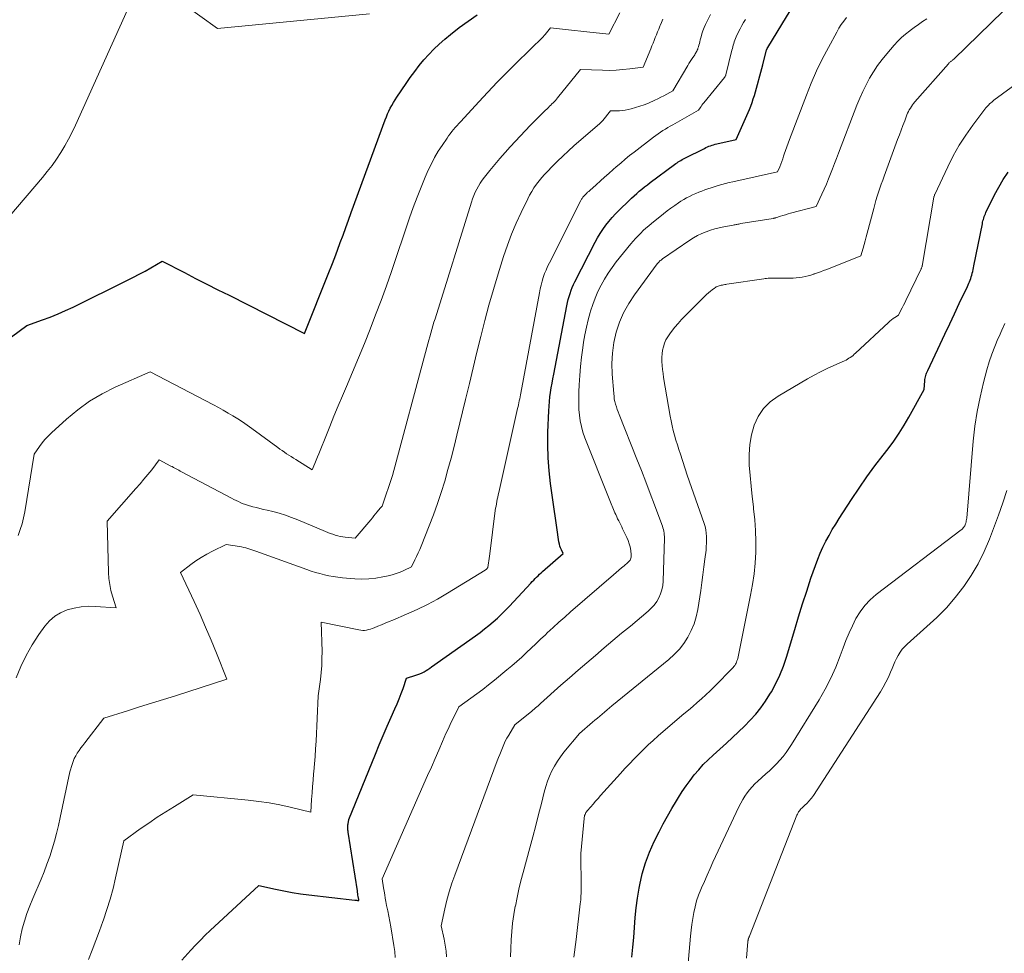
# Model space of a CAD drawing. Units: feet. Extents: x 1204172 to 1206195, y 7076370 to 7083870.
# Drawn here: x 1205144 to 1205239, y 7079258 to 7079348 of the extents above; entities that cross this region are included whole.
import ezdxf

# ---------------------------------------------------------------- set-up
doc = ezdxf.new("R2010")
doc.units = ezdxf.units.FT
doc.header["$MEASUREMENT"] = 0
doc.layers.add('Level 44', color=7, linetype='Continuous', lineweight=0)
doc.layers.add('Level 45', color=7, linetype='Continuous', lineweight=0)

msp = doc.modelspace()

# ---------------------------------------------------------------- linework, layer by layer
at = {"layer": 'Level 44', "color": 32, "linetype": 'Continuous', "lineweight": 30, "flags": 128}
for points, elevation in [([(1205160, 7079257.74), (1205160.88, 7079258.71), (1205161.33, 7079259.19), (1205161.78, 7079259.66), (1205162.24, 7079260.12), (1205162.72, 7079260.57), (1205167.39, 7079264.92), (1205168.98, 7079264.55), (1205169.78, 7079264.38), (1205170.58, 7079264.23), (1205171.38, 7079264.1), (1205172.19, 7079264), (1205176.61, 7079263.51), (1205176.67, 7079263.5), (1205176.73, 7079263.49), (1205176.8, 7079263.49), (1205176.86, 7079263.48), (1205176.99, 7079263.47), (1205176.98, 7079263.56), (1205176.93, 7079263.84), (1205176.91, 7079263.98), (1205176.89, 7079264.12), (1205176.87, 7079264.25), (1205176.85, 7079264.39), (1205175.97, 7079270.02), (1205175.96, 7079270.12), (1205175.95, 7079270.22), (1205175.94, 7079270.32), (1205175.94, 7079270.42), (1205175.94, 7079270.52), (1205175.94, 7079270.62), (1205175.95, 7079270.72), (1205175.96, 7079270.82), (1205176.03, 7079271.25), (1205178.58, 7079277.53), (1205178.94, 7079278.42), (1205179.32, 7079279.31), (1205179.7, 7079280.19), (1205180.09, 7079281.08), (1205180.45, 7079281.88), (1205180.66, 7079282.36), (1205180.86, 7079282.84), (1205181.05, 7079283.33), (1205181.23, 7079283.82), (1205181.58, 7079284.8), (1205182.46, 7079285.09), (1205182.66, 7079285.16), (1205182.86, 7079285.24), (1205183.06, 7079285.33), (1205183.25, 7079285.43), (1205183.44, 7079285.54), (1205183.62, 7079285.65), (1205183.8, 7079285.77), (1205183.98, 7079285.9), (1205188.19, 7079288.89), (1205188.63, 7079289.21), (1205189.06, 7079289.54), (1205189.47, 7079289.88), (1205189.89, 7079290.22), (1205190.29, 7079290.58), (1205190.68, 7079290.95), (1205191.06, 7079291.33), (1205191.44, 7079291.72), (1205193.49, 7079293.94), (1205193.63, 7079294.08), (1205193.77, 7079294.23), (1205193.91, 7079294.37), (1205194.05, 7079294.51), (1205194.19, 7079294.65), (1205194.33, 7079294.79), (1205194.48, 7079294.92), (1205194.63, 7079295.05), (1205196.6, 7079296.77), (1205196.43, 7079297.13), (1205196.35, 7079297.31), (1205196.29, 7079297.5), (1205196.24, 7079297.69), (1205196.2, 7079297.89), (1205196, 7079299.27), (1205195.87, 7079300.16), (1205195.75, 7079301.05), (1205195.62, 7079301.94), (1205195.49, 7079302.83), (1205195.39, 7079303.5), (1205195.25, 7079304.73), (1205195.15, 7079305.96), (1205195.13, 7079307.2), (1205195.14, 7079308.43), (1205195.23, 7079310.49), (1205195.25, 7079310.93), (1205195.29, 7079311.37), (1205195.33, 7079311.81), (1205195.39, 7079312.25), (1205195.46, 7079312.69), (1205195.53, 7079313.12), (1205195.61, 7079313.56), (1205195.69, 7079314), (1205196.95, 7079320.57), (1205197.01, 7079320.87), (1205197.08, 7079321.17), (1205197.17, 7079321.46), (1205197.26, 7079321.76), (1205197.36, 7079322.05), (1205197.47, 7079322.33), (1205197.6, 7079322.61), (1205197.73, 7079322.88), (1205199.68, 7079326.66), (1205199.91, 7079327.08), (1205200.16, 7079327.5), (1205200.42, 7079327.9), (1205200.7, 7079328.29), (1205200.99, 7079328.67), (1205201.3, 7079329.04), (1205201.62, 7079329.39), (1205201.96, 7079329.73), (1205202.92, 7079330.66), (1205203.16, 7079330.89), (1205203.41, 7079331.12), (1205203.66, 7079331.34), (1205203.91, 7079331.56), (1205204.16, 7079331.77), (1205204.42, 7079331.99), (1205204.69, 7079332.19), (1205204.95, 7079332.39), (1205207.29, 7079334.14), (1205207.41, 7079334.22), (1205207.53, 7079334.3), (1205207.65, 7079334.38), (1205207.77, 7079334.46), (1205207.9, 7079334.53), (1205208.02, 7079334.6), (1205208.15, 7079334.67), (1205208.28, 7079334.73), (1205210.15, 7079335.68), (1205210.3, 7079335.75), (1205210.44, 7079335.82), (1205210.59, 7079335.88), (1205210.74, 7079335.93), (1205210.89, 7079335.98), (1205211.04, 7079336.03), (1205211.19, 7079336.07), (1205211.34, 7079336.11), (1205213.21, 7079336.52), (1205214.47, 7079339.41), (1205214.61, 7079339.74), (1205214.74, 7079340.08), (1205214.85, 7079340.42), (1205214.96, 7079340.76), (1205215.77, 7079343.69), (1205216.12, 7079345.13), (1205216.14, 7079345.18), (1205216.18, 7079345.26), (1205216.23, 7079345.36), (1205219.73, 7079351.12)], 2320), ([(1205143.65, 7079317.6), (1205145.12, 7079318.68), (1205146.63, 7079319.21), (1205147.38, 7079319.48), (1205148.12, 7079319.78), (1205148.85, 7079320.1), (1205149.57, 7079320.44), (1205154.79, 7079323.02), (1205155.36, 7079323.3), (1205155.92, 7079323.6), (1205156.47, 7079323.9), (1205157.02, 7079324.21), (1205158.12, 7079324.85), (1205160.26, 7079323.75), (1205161.33, 7079323.2), (1205162.4, 7079322.65), (1205163.47, 7079322.11), (1205164.55, 7079321.57), (1205171.79, 7079317.91), (1205174.12, 7079323.76), (1205174.4, 7079324.47), (1205174.68, 7079325.19), (1205174.95, 7079325.91), (1205175.21, 7079326.63), (1205175.48, 7079327.36), (1205175.74, 7079328.08), (1205176, 7079328.8), (1205176.27, 7079329.52), (1205179.53, 7079338.41), (1205179.64, 7079338.7), (1205179.75, 7079338.98), (1205179.88, 7079339.26), (1205180.01, 7079339.53), (1205180.16, 7079339.8), (1205180.31, 7079340.07), (1205180.47, 7079340.33), (1205180.64, 7079340.59), (1205181.52, 7079341.9), (1205181.93, 7079342.48), (1205182.35, 7079343.05), (1205182.78, 7079343.62), (1205183.23, 7079344.17), (1205183.7, 7079344.7), (1205184.19, 7079345.21), (1205184.71, 7079345.7), (1205185.24, 7079346.16), (1205185.79, 7079346.61), (1205186.62, 7079347.27), (1205187.47, 7079347.9), (1205188.35, 7079348.51)], 2310), ([(1205203.2, 7079258.03), (1205203.29, 7079258.97), (1205203.37, 7079259.92), (1205203.44, 7079260.87), (1205203.52, 7079261.82), (1205203.62, 7079262.76), (1205203.75, 7079263.7), (1205203.9, 7079264.64), (1205203.95, 7079264.96), (1205204.19, 7079266.03), (1205204.49, 7079267.09), (1205204.89, 7079268.12), (1205205.34, 7079269.13), (1205205.82, 7079270.07), (1205206.21, 7079270.82), (1205206.62, 7079271.57), (1205207.04, 7079272.3), (1205207.47, 7079273.04), (1205207.67, 7079273.36), (1205208.03, 7079273.92), (1205208.39, 7079274.46), (1205208.78, 7079274.99), (1205209.18, 7079275.52), (1205209.61, 7079276.02), (1205210.05, 7079276.51), (1205210.51, 7079276.97), (1205210.99, 7079277.43), (1205212.28, 7079278.58), (1205212.86, 7079279.12), (1205213.43, 7079279.66), (1205214, 7079280.21), (1205214.55, 7079280.77), (1205215.08, 7079281.35), (1205215.58, 7079281.96), (1205216.03, 7079282.6), (1205216.45, 7079283.26), (1205216.59, 7079283.49), (1205217.02, 7079284.29), (1205217.41, 7079285.11), (1205217.74, 7079285.96), (1205218.04, 7079286.83), (1205218.82, 7079289.48), (1205219.19, 7079290.71), (1205219.57, 7079291.95), (1205219.97, 7079293.18), (1205220.38, 7079294.4), (1205220.81, 7079295.64), (1205221.03, 7079296.24), (1205221.26, 7079296.82), (1205221.53, 7079297.4), (1205221.81, 7079297.96), (1205222.12, 7079298.52), (1205222.43, 7079299.07), (1205222.76, 7079299.61), (1205223.1, 7079300.15), (1205224.28, 7079301.98), (1205225.01, 7079303.06), (1205225.75, 7079304.13), (1205226.51, 7079305.19), (1205227.3, 7079306.22), (1205227.78, 7079306.84), (1205228.32, 7079307.58), (1205228.84, 7079308.32), (1205229.32, 7079309.09), (1205229.78, 7079309.88), (1205231.25, 7079312.54), (1205231.31, 7079313.35), (1205231.32, 7079313.48), (1205231.34, 7079313.61), (1205231.37, 7079313.74), (1205231.4, 7079313.86), (1205231.44, 7079313.99), (1205231.48, 7079314.11), (1205231.53, 7079314.23), (1205231.59, 7079314.35), (1205232.78, 7079316.88), (1205233.24, 7079317.85), (1205233.7, 7079318.83), (1205234.16, 7079319.8), (1205234.62, 7079320.77), (1205235.39, 7079322.42), (1205235.46, 7079322.58), (1205235.53, 7079322.73), (1205235.59, 7079322.88), (1205235.65, 7079323.03), (1205235.71, 7079323.19), (1205235.76, 7079323.34), (1205235.81, 7079323.5), (1205235.86, 7079323.66), (1205235.86, 7079323.69), (1205235.91, 7079323.86), (1205235.95, 7079324.04), (1205235.99, 7079324.21), (1205236.02, 7079324.39), (1205236.83, 7079328.44), (1205236.86, 7079328.58), (1205236.89, 7079328.72), (1205236.93, 7079328.85), (1205236.97, 7079328.99), (1205237.01, 7079329.13), (1205237.06, 7079329.26), (1205237.12, 7079329.39), (1205237.18, 7079329.52), (1205238.01, 7079331.22), (1205238.41, 7079331.97), (1205238.84, 7079332.69), (1205239.31, 7079333.38)], 2330)]:
    msp.add_lwpolyline(points, dxfattribs=dict(at, elevation=elevation))
at = {"layer": 'Level 45', "color": 32, "linetype": 'Continuous', "lineweight": 0, "flags": 128}
for points, elevation in [([(1205156.64, 7079352.08), (1205163.42, 7079347.2), (1205178, 7079348.59)], 2308), ([(1205141.05, 7079326.37), (1205146.62, 7079332.87), (1205147.09, 7079333.45), (1205147.55, 7079334.04), (1205147.98, 7079334.65), (1205148.39, 7079335.27), (1205148.78, 7079335.91), (1205149.14, 7079336.56), (1205149.48, 7079337.23), (1205149.8, 7079337.9), (1205155.82, 7079351.29)], 2308), ([(1205144.1, 7079284.85), (1205144.55, 7079285.94), (1205145.05, 7079287), (1205145.64, 7079288.02), (1205146.29, 7079289), (1205146.86, 7079289.8), (1205147.31, 7079290.31), (1205147.8, 7079290.75), (1205148.37, 7079291.09), (1205148.99, 7079291.36), (1205149.66, 7079291.54), (1205150.33, 7079291.67), (1205151.01, 7079291.71), (1205151.7, 7079291.7), (1205153.71, 7079291.55), (1205153.35, 7079292.67), (1205153.2, 7079293.23), (1205153.08, 7079293.8), (1205153, 7079294.38), (1205152.96, 7079294.97), (1205152.83, 7079299.9), (1205155.6, 7079303.01), (1205155.99, 7079303.46), (1205156.37, 7079303.91), (1205156.75, 7079304.37), (1205157.11, 7079304.83), (1205157.84, 7079305.77), (1205158.95, 7079305.18), (1205159.08, 7079305.12), (1205159.21, 7079305.05), (1205159.34, 7079304.98), (1205159.47, 7079304.91), (1205159.59, 7079304.84), (1205159.72, 7079304.77), (1205159.85, 7079304.7), (1205159.98, 7079304.63), (1205164.76, 7079302.09), (1205164.99, 7079301.98), (1205165.21, 7079301.87), (1205165.44, 7079301.76), (1205165.66, 7079301.65), (1205165.89, 7079301.55), (1205166.13, 7079301.47), (1205166.37, 7079301.39), (1205166.61, 7079301.32), (1205166.81, 7079301.27), (1205167.16, 7079301.19), (1205167.5, 7079301.11), (1205167.85, 7079301.02), (1205168.2, 7079300.94), (1205168.73, 7079300.81), (1205169.34, 7079300.64), (1205169.94, 7079300.46), (1205170.54, 7079300.25), (1205171.12, 7079300.02), (1205173.78, 7079298.89), (1205174.02, 7079298.8), (1205174.25, 7079298.71), (1205174.48, 7079298.63), (1205174.72, 7079298.55), (1205174.96, 7079298.48), (1205175.2, 7079298.42), (1205175.45, 7079298.37), (1205175.69, 7079298.34), (1205176.64, 7079298.24), (1205178.13, 7079300.01), (1205178.29, 7079300.2), (1205178.44, 7079300.39), (1205178.6, 7079300.58), (1205178.76, 7079300.78), (1205179.04, 7079301.14), (1205179.18, 7079301.26), (1205179.24, 7079301.33), (1205180.22, 7079304.26), (1205183.52, 7079316.56), (1205183.61, 7079316.91), (1205183.71, 7079317.25), (1205183.8, 7079317.6), (1205183.9, 7079317.94), (1205184, 7079318.29), (1205184.1, 7079318.63), (1205184.2, 7079318.98), (1205184.31, 7079319.32), (1205187.8, 7079330.52), (1205187.91, 7079330.84), (1205188.03, 7079331.15), (1205188.16, 7079331.46), (1205188.31, 7079331.77), (1205188.47, 7079332.06), (1205188.64, 7079332.35), (1205188.84, 7079332.63), (1205189.04, 7079332.9), (1205189.56, 7079333.55), (1205190.03, 7079334.13), (1205190.52, 7079334.7), (1205191.02, 7079335.27), (1205191.52, 7079335.83), (1205193.45, 7079337.9), (1205193.77, 7079338.23), (1205194.09, 7079338.56), (1205194.41, 7079338.88), (1205194.74, 7079339.2), (1205195.18, 7079339.61), (1205195.3, 7079339.72), (1205195.41, 7079339.83), (1205195.52, 7079339.94), (1205195.64, 7079340.05), (1205195.74, 7079340.16), (1205195.85, 7079340.28), (1205195.95, 7079340.4), (1205196.05, 7079340.52), (1205198.26, 7079343.26), (1205200.37, 7079343.18), (1205201.03, 7079343.17), (1205201.68, 7079343.19), (1205202.34, 7079343.24), (1205202.99, 7079343.31), (1205204.29, 7079343.49), (1205205.01, 7079345.25), (1205205.12, 7079345.52), (1205205.23, 7079345.78), (1205205.34, 7079346.05), (1205205.44, 7079346.32), (1205205.55, 7079346.59), (1205205.66, 7079346.86), (1205205.77, 7079347.13), (1205205.89, 7079347.4), (1205205.92, 7079347.47), (1205206.05, 7079347.77), (1205206.18, 7079348.08)], 2314), ([(1205144.4, 7079259.22), (1205144.52, 7079259.98), (1205144.68, 7079260.74), (1205144.9, 7079261.48), (1205145.13, 7079262.22), (1205145.4, 7079262.94), (1205145.69, 7079263.66), (1205146.49, 7079265.51), (1205146.78, 7079266.23), (1205147.06, 7079266.95), (1205147.32, 7079267.68), (1205147.56, 7079268.42), (1205147.78, 7079269.16), (1205147.99, 7079269.91), (1205148.17, 7079270.67), (1205148.34, 7079271.42), (1205149.27, 7079275.83), (1205149.47, 7079276.53), (1205149.57, 7079276.82), (1205149.68, 7079277.1), (1205149.82, 7079277.36), (1205149.97, 7079277.62), (1205150.14, 7079277.87), (1205150.32, 7079278.12), (1205150.5, 7079278.36), (1205150.68, 7079278.61), (1205152.51, 7079280.98), (1205154.8, 7079281.69), (1205155.95, 7079282.05), (1205157.09, 7079282.41), (1205158.23, 7079282.77), (1205159.38, 7079283.13), (1205164.32, 7079284.72), (1205163.32, 7079287.22), (1205162.81, 7079288.46), (1205162.29, 7079289.7), (1205161.75, 7079290.93), (1205161.19, 7079292.16), (1205159.89, 7079294.97), (1205160.86, 7079295.72), (1205161.36, 7079296.08), (1205161.87, 7079296.41), (1205162.4, 7079296.72), (1205162.94, 7079297), (1205164.25, 7079297.64), (1205165.54, 7079297.44), (1205165.74, 7079297.41), (1205165.94, 7079297.37), (1205166.14, 7079297.32), (1205166.34, 7079297.26), (1205166.53, 7079297.2), (1205166.73, 7079297.13), (1205166.92, 7079297.07), (1205167.11, 7079297), (1205172, 7079295.25), (1205172.41, 7079295.1), (1205172.83, 7079294.97), (1205173.25, 7079294.85), (1205173.68, 7079294.74), (1205174.11, 7079294.65), (1205174.54, 7079294.57), (1205174.97, 7079294.51), (1205175.41, 7079294.46), (1205176.62, 7079294.36), (1205177.29, 7079294.33), (1205177.96, 7079294.35), (1205178.62, 7079294.42), (1205179.28, 7079294.53), (1205179.81, 7079294.65), (1205180.2, 7079294.74), (1205180.58, 7079294.86), (1205180.95, 7079295), (1205181.32, 7079295.16), (1205182.04, 7079295.51), (1205182.37, 7079296.17), (1205182.53, 7079296.5), (1205182.68, 7079296.83), (1205182.83, 7079297.17), (1205182.97, 7079297.5), (1205183.74, 7079299.44), (1205184.15, 7079300.5), (1205184.54, 7079301.57), (1205184.89, 7079302.65), (1205185.23, 7079303.74), (1205185.54, 7079304.84), (1205185.84, 7079305.94), (1205186.13, 7079307.04), (1205186.41, 7079308.14), (1205187.24, 7079311.58), (1205187.61, 7079313.09), (1205187.97, 7079314.61), (1205188.33, 7079316.12), (1205188.7, 7079317.63), (1205189.08, 7079319.14), (1205189.48, 7079320.64), (1205189.91, 7079322.14), (1205190.36, 7079323.63), (1205190.89, 7079325.31), (1205191.25, 7079326.39), (1205191.65, 7079327.45), (1205192.09, 7079328.49), (1205192.56, 7079329.53), (1205193.2, 7079330.84), (1205193.38, 7079331.2), (1205193.59, 7079331.55), (1205193.8, 7079331.9), (1205194.04, 7079332.23), (1205194.29, 7079332.56), (1205194.54, 7079332.87), (1205194.81, 7079333.18), (1205195.09, 7079333.47), (1205195.53, 7079333.93), (1205196.05, 7079334.44), (1205196.57, 7079334.94), (1205197.1, 7079335.43), (1205197.64, 7079335.91), (1205200.12, 7079338.08), (1205200.16, 7079338.11), (1205200.2, 7079338.15), (1205200.24, 7079338.18), (1205200.28, 7079338.22), (1205200.31, 7079338.26), (1205200.35, 7079338.29), (1205200.38, 7079338.33), (1205200.42, 7079338.37), (1205201.15, 7079339.28), (1205201.71, 7079339.27), (1205202, 7079339.28), (1205202.28, 7079339.3), (1205202.55, 7079339.34), (1205202.83, 7079339.4), (1205203.13, 7079339.47), (1205203.55, 7079339.59), (1205203.97, 7079339.72), (1205204.38, 7079339.87), (1205204.78, 7079340.03), (1205205.39, 7079340.3), (1205205.68, 7079340.44), (1205205.97, 7079340.58), (1205206.26, 7079340.73), (1205206.55, 7079340.88), (1205207.12, 7079341.19), (1205208.56, 7079343.65), (1205208.67, 7079343.84), (1205208.79, 7079344.02), (1205208.91, 7079344.21), (1205209.03, 7079344.39), (1205209.17, 7079344.58), (1205209.23, 7079344.67), (1205209.28, 7079344.75), (1205209.33, 7079344.84), (1205209.38, 7079344.92), (1205209.43, 7079345.01), (1205209.47, 7079345.1), (1205209.51, 7079345.19), (1205209.54, 7079345.29), (1205209.58, 7079345.43), (1205209.62, 7079345.59), (1205209.67, 7079345.76), (1205209.71, 7079345.92), (1205209.76, 7079346.09), (1205209.83, 7079346.38), (1205209.92, 7079346.68), (1205210.02, 7079346.98), (1205210.14, 7079347.28), (1205210.27, 7079347.57), (1205210.73, 7079348.53)], 2316), ([(1205151.05, 7079257.79), (1205151.4, 7079258.71), (1205151.75, 7079259.62), (1205152.09, 7079260.54), (1205152.43, 7079261.46), (1205152.48, 7079261.6), (1205152.82, 7079262.59), (1205153.13, 7079263.59), (1205153.41, 7079264.61), (1205153.65, 7079265.63), (1205154.43, 7079269.19), (1205156.02, 7079270.33), (1205156.83, 7079270.89), (1205157.64, 7079271.45), (1205158.46, 7079271.98), (1205159.29, 7079272.5), (1205161.1, 7079273.62), (1205166.38, 7079273.1), (1205167.39, 7079272.98), (1205168.4, 7079272.83), (1205169.4, 7079272.64), (1205170.4, 7079272.42), (1205172.38, 7079271.94), (1205172.46, 7079273.17), (1205172.5, 7079273.79), (1205172.55, 7079274.4), (1205172.6, 7079275.02), (1205172.65, 7079275.63), (1205172.68, 7079275.85), (1205172.74, 7079276.58), (1205172.8, 7079277.3), (1205172.84, 7079278.03), (1205172.88, 7079278.76), (1205173.08, 7079283.11), (1205173.3, 7079284.69), (1205173.38, 7079285.36), (1205173.43, 7079286.02), (1205173.45, 7079286.69), (1205173.46, 7079287.36), (1205173.39, 7079290.19), (1205176.98, 7079289.44), (1205177.17, 7079289.41), (1205177.36, 7079289.39), (1205177.54, 7079289.4), (1205177.73, 7079289.43), (1205177.92, 7079289.47), (1205178.1, 7079289.51), (1205178.28, 7079289.57), (1205178.46, 7079289.64), (1205178.82, 7079289.79), (1205179.18, 7079289.94), (1205179.53, 7079290.09), (1205179.89, 7079290.24), (1205180.25, 7079290.39), (1205181.57, 7079290.95), (1205182.58, 7079291.4), (1205183.57, 7079291.88), (1205184.54, 7079292.41), (1205185.49, 7079292.97), (1205189.11, 7079295.19), (1205189.25, 7079295.29), (1205189.28, 7079295.31), (1205189.38, 7079295.43), (1205189.43, 7079295.87), (1205189.46, 7079296.08), (1205189.49, 7079296.3), (1205189.52, 7079296.52), (1205189.55, 7079296.74), (1205190.09, 7079300.91), (1205190.12, 7079301.12), (1205190.16, 7079301.34), (1205190.2, 7079301.56), (1205190.24, 7079301.77), (1205190.28, 7079301.99), (1205190.33, 7079302.2), (1205190.37, 7079302.42), (1205190.42, 7079302.63), (1205192.23, 7079310.7), (1205192.28, 7079310.88), (1205192.32, 7079311.07), (1205192.35, 7079311.26), (1205192.39, 7079311.44), (1205192.43, 7079311.63), (1205192.46, 7079311.82), (1205192.5, 7079312), (1205192.53, 7079312.19), (1205194.32, 7079321.82), (1205194.39, 7079322.19), (1205194.48, 7079322.56), (1205194.58, 7079322.93), (1205194.69, 7079323.29), (1205194.82, 7079323.65), (1205194.96, 7079324), (1205195.11, 7079324.35), (1205195.28, 7079324.7), (1205198.29, 7079330.66), (1205198.33, 7079330.73), (1205198.37, 7079330.8), (1205198.41, 7079330.86), (1205198.45, 7079330.93), (1205198.5, 7079330.99), (1205198.55, 7079331.05), (1205198.6, 7079331.11), (1205198.66, 7079331.17), (1205198.75, 7079331.26), (1205198.85, 7079331.36), (1205198.95, 7079331.46), (1205199.05, 7079331.55), (1205199.16, 7079331.65), (1205199.76, 7079332.19), (1205200.17, 7079332.55), (1205200.58, 7079332.91), (1205200.99, 7079333.28), (1205201.4, 7079333.64), (1205201.7, 7079333.9), (1205202.12, 7079334.27), (1205202.55, 7079334.63), (1205202.98, 7079334.98), (1205203.42, 7079335.33), (1205205.28, 7079336.77), (1205205.5, 7079336.93), (1205205.72, 7079337.09), (1205205.95, 7079337.24), (1205206.18, 7079337.39), (1205206.41, 7079337.53), (1205206.64, 7079337.67), (1205206.88, 7079337.81), (1205207.12, 7079337.94), (1205209.59, 7079339.34), (1205209.75, 7079339.58), (1205209.83, 7079339.7), (1205209.92, 7079339.82), (1205210.01, 7079339.94), (1205210.1, 7079340.05), (1205212.09, 7079342.49), (1205212.1, 7079342.51), (1205212.12, 7079342.53), (1205212.13, 7079342.55), (1205212.14, 7079342.57), (1205212.18, 7079342.65), (1205212.19, 7079342.67), (1205212.2, 7079342.69), (1205212.2, 7079342.72), (1205212.21, 7079342.74), (1205212.8, 7079345.12), (1205212.84, 7079345.28), (1205212.89, 7079345.44), (1205212.93, 7079345.6), (1205212.97, 7079345.76), (1205213.02, 7079345.92), (1205213.08, 7079346.08), (1205213.14, 7079346.23), (1205213.21, 7079346.39), (1205213.44, 7079346.87), (1205213.59, 7079347.17), (1205213.75, 7079347.47), (1205213.92, 7079347.76), (1205214.1, 7079348.05)], 2318), ([(1205180.49, 7079257.98), (1205180.44, 7079258.56), (1205180.36, 7079259.15), (1205180.05, 7079260.93), (1205179.96, 7079261.44), (1205179.86, 7079261.96), (1205179.76, 7079262.48), (1205179.66, 7079262.99), (1205179.59, 7079263.36), (1205179.53, 7079263.69), (1205179.47, 7079264.02), (1205179.41, 7079264.35), (1205179.36, 7079264.68), (1205179.24, 7079265.53), (1205183.59, 7079275.46), (1205183.95, 7079276.27), (1205184.31, 7079277.09), (1205184.66, 7079277.91), (1205185.02, 7079278.73), (1205185.35, 7079279.49), (1205185.55, 7079279.92), (1205185.75, 7079280.35), (1205185.95, 7079280.78), (1205186.16, 7079281.21), (1205186.59, 7079282.05), (1205187.74, 7079282.88), (1205188.32, 7079283.3), (1205188.88, 7079283.73), (1205189.44, 7079284.17), (1205190, 7079284.61), (1205191.21, 7079285.61), (1205191.68, 7079286.01), (1205192.16, 7079286.42), (1205192.62, 7079286.84), (1205193.08, 7079287.26), (1205193.53, 7079287.69), (1205193.98, 7079288.12), (1205194.44, 7079288.55), (1205194.89, 7079288.98), (1205195.08, 7079289.16), (1205195.63, 7079289.67), (1205196.19, 7079290.18), (1205196.75, 7079290.68), (1205197.32, 7079291.17), (1205201.42, 7079294.73), (1205201.68, 7079294.95), (1205201.93, 7079295.17), (1205202.19, 7079295.39), (1205202.45, 7079295.61), (1205202.81, 7079295.91), (1205202.88, 7079295.98), (1205202.95, 7079296.06), (1205203.02, 7079296.15), (1205203.07, 7079296.24), (1205203.11, 7079296.34), (1205203.14, 7079296.44), (1205203.14, 7079296.54), (1205203.14, 7079296.64), (1205203.08, 7079297.08), (1205203.03, 7079297.41), (1205202.95, 7079297.72), (1205202.84, 7079298.03), (1205202.71, 7079298.33), (1205202.31, 7079299.15), (1205202.22, 7079299.34), (1205202.12, 7079299.54), (1205202.03, 7079299.73), (1205201.93, 7079299.92), (1205201.83, 7079300.12), (1205201.74, 7079300.31), (1205201.66, 7079300.51), (1205201.57, 7079300.7), (1205201.01, 7079302.03), (1205198.68, 7079307.9), (1205198.5, 7079308.43), (1205198.35, 7079308.96), (1205198.24, 7079309.51), (1205198.16, 7079310.06), (1205198.12, 7079310.62), (1205198.09, 7079311.17), (1205198.09, 7079311.73), (1205198.1, 7079312.29), (1205198.13, 7079312.97), (1205198.19, 7079313.86), (1205198.26, 7079314.75), (1205198.36, 7079315.64), (1205198.48, 7079316.53), (1205198.56, 7079317.06), (1205198.68, 7079317.79), (1205198.83, 7079318.5), (1205199, 7079319.22), (1205199.2, 7079319.92), (1205199.23, 7079320.04), (1205199.44, 7079320.68), (1205199.68, 7079321.31), (1205199.94, 7079321.93), (1205200.24, 7079322.53), (1205200.56, 7079323.12), (1205200.91, 7079323.69), (1205201.29, 7079324.24), (1205201.7, 7079324.78), (1205203.09, 7079326.51), (1205203.32, 7079326.78), (1205203.55, 7079327.04), (1205203.79, 7079327.29), (1205204.04, 7079327.54), (1205204.29, 7079327.78), (1205204.55, 7079328.01), (1205204.81, 7079328.24), (1205205.08, 7079328.47), (1205206.23, 7079329.4), (1205206.59, 7079329.68), (1205206.94, 7079329.95), (1205207.31, 7079330.21), (1205207.68, 7079330.46), (1205207.9, 7079330.6), (1205208.17, 7079330.77), (1205208.45, 7079330.93), (1205208.73, 7079331.07), (1205209.02, 7079331.21), (1205209.32, 7079331.34), (1205209.61, 7079331.46), (1205209.9, 7079331.58), (1205210.2, 7079331.69), (1205210.49, 7079331.8), (1205210.79, 7079331.9), (1205211.09, 7079332), (1205211.39, 7079332.09), (1205211.48, 7079332.12), (1205211.82, 7079332.21), (1205212.17, 7079332.3), (1205212.52, 7079332.39), (1205212.87, 7079332.47), (1205217.18, 7079333.42), (1205217.39, 7079333.92), (1205217.49, 7079334.17), (1205217.59, 7079334.42), (1205217.68, 7079334.68), (1205217.76, 7079334.93), (1205217.82, 7079335.12), (1205217.94, 7079335.47), (1205218.06, 7079335.82), (1205218.19, 7079336.17), (1205218.32, 7079336.52), (1205219.94, 7079340.78), (1205220.41, 7079341.95), (1205220.92, 7079343.11), (1205221.47, 7079344.24), (1205222.05, 7079345.37), (1205222.85, 7079346.84), (1205223.06, 7079347.21), (1205223.29, 7079347.56), (1205223.54, 7079347.9), (1205223.8, 7079348.23)], 2322), ([(1205185.4, 7079258.04), (1205185.37, 7079258.61), (1205185.29, 7079259.19), (1205185.19, 7079259.76), (1205184.9, 7079261.02), (1205185.25, 7079262.67), (1205185.45, 7079263.5), (1205185.67, 7079264.31), (1205185.92, 7079265.12), (1205186.2, 7079265.91), (1205190.28, 7079276.86), (1205190.4, 7079277.18), (1205190.52, 7079277.49), (1205190.64, 7079277.81), (1205190.77, 7079278.13), (1205190.9, 7079278.44), (1205191.04, 7079278.75), (1205191.2, 7079279.05), (1205191.37, 7079279.35), (1205191.95, 7079280.33), (1205193.43, 7079281.52), (1205193.56, 7079281.62), (1205193.69, 7079281.73), (1205193.81, 7079281.84), (1205193.94, 7079281.95), (1205194.07, 7079282.06), (1205194.19, 7079282.17), (1205194.32, 7079282.28), (1205194.44, 7079282.39), (1205196.39, 7079284.13), (1205197.21, 7079284.85), (1205198.04, 7079285.58), (1205198.86, 7079286.29), (1205199.7, 7079287), (1205200.53, 7079287.71), (1205201.37, 7079288.42), (1205202.21, 7079289.12), (1205203.05, 7079289.82), (1205204.76, 7079291.24), (1205205.06, 7079291.53), (1205205.34, 7079291.83), (1205205.58, 7079292.17), (1205205.79, 7079292.53), (1205205.95, 7079292.91), (1205206.08, 7079293.3), (1205206.16, 7079293.7), (1205206.2, 7079294.11), (1205206.31, 7079298.24), (1205206.31, 7079298.41), (1205206.3, 7079298.58), (1205206.28, 7079298.74), (1205206.26, 7079298.91), (1205206.22, 7079299.07), (1205206.18, 7079299.23), (1205206.13, 7079299.39), (1205206.07, 7079299.55), (1205205.37, 7079301.44), (1205204.96, 7079302.55), (1205204.54, 7079303.65), (1205204.11, 7079304.75), (1205203.68, 7079305.84), (1205201.97, 7079310.13), (1205201.88, 7079310.37), (1205201.79, 7079310.62), (1205201.71, 7079310.86), (1205201.63, 7079311.11), (1205201.57, 7079311.36), (1205201.51, 7079311.61), (1205201.48, 7079311.87), (1205201.45, 7079312.13), (1205201.3, 7079314.01), (1205201.27, 7079315.02), (1205201.32, 7079316.03), (1205201.47, 7079317.03), (1205201.69, 7079318.02), (1205202.01, 7079318.98), (1205202.4, 7079319.9), (1205202.89, 7079320.78), (1205203.45, 7079321.63), (1205205.63, 7079324.58), (1205205.68, 7079324.65), (1205205.74, 7079324.72), (1205205.8, 7079324.78), (1205205.86, 7079324.84), (1205205.92, 7079324.9), (1205205.99, 7079324.95), (1205206.06, 7079325), (1205206.13, 7079325.06), (1205208.75, 7079326.85), (1205209.12, 7079327.09), (1205209.5, 7079327.31), (1205209.9, 7079327.5), (1205210.31, 7079327.67), (1205210.73, 7079327.82), (1205211.15, 7079327.95), (1205211.58, 7079328.05), (1205212.02, 7079328.15), (1205212.92, 7079328.32), (1205213.01, 7079328.33), (1205213.1, 7079328.35), (1205213.19, 7079328.37), (1205213.28, 7079328.38), (1205213.37, 7079328.4), (1205213.46, 7079328.41), (1205213.55, 7079328.43), (1205213.65, 7079328.45), (1205216.74, 7079328.95), (1205216.76, 7079328.96), (1205216.78, 7079328.96), (1205216.8, 7079328.97), (1205216.83, 7079328.97), (1205216.92, 7079328.99), (1205216.94, 7079329), (1205216.96, 7079329.01), (1205216.98, 7079329.01), (1205217, 7079329.02), (1205217.45, 7079329.16), (1205217.69, 7079329.24), (1205217.93, 7079329.31), (1205218.18, 7079329.38), (1205218.42, 7079329.45), (1205220.89, 7079330.1), (1205221.43, 7079331.28), (1205221.65, 7079331.76), (1205221.86, 7079332.25), (1205222.07, 7079332.74), (1205222.26, 7079333.23), (1205222.46, 7079333.73), (1205222.65, 7079334.23), (1205222.84, 7079334.72), (1205223.03, 7079335.22), (1205224.79, 7079339.84), (1205225.06, 7079340.5), (1205225.35, 7079341.15), (1205225.67, 7079341.79), (1205226.01, 7079342.43), (1205226.38, 7079343.04), (1205226.78, 7079343.64), (1205227.21, 7079344.21), (1205227.66, 7079344.76), (1205228.37, 7079345.59), (1205228.71, 7079345.97), (1205229.08, 7079346.33), (1205229.46, 7079346.66), (1205229.86, 7079346.98), (1205229.89, 7079347.01), (1205230.29, 7079347.3), (1205230.69, 7079347.58), (1205231.1, 7079347.86), (1205231.51, 7079348.13)], 2324), ([(1205186.25, 7079337.68), (1205186.42, 7079337.87), (1205186.6, 7079338.07), (1205186.77, 7079338.26), (1205188.5, 7079340.15), (1205189.38, 7079341.09), (1205190.27, 7079342.02), (1205191.17, 7079342.94), (1205192.08, 7079343.85), (1205194.7, 7079346.43), (1205194.75, 7079346.47), (1205194.76, 7079346.49), (1205194.82, 7079346.55), (1205194.83, 7079346.57), (1205194.85, 7079346.58), (1205194.86, 7079346.6), (1205194.87, 7079346.62), (1205195.38, 7079347.24), (1205196.54, 7079347.11), (1205197.12, 7079347.05), (1205197.7, 7079346.99), (1205198.28, 7079346.92), (1205198.86, 7079346.86), (1205200.98, 7079346.64), (1205202.03, 7079348.69)], 2312), ([(1205191.53, 7079258.06), (1205191.57, 7079258.87), (1205191.61, 7079259.68), (1205191.67, 7079260.49), (1205191.75, 7079261.3), (1205191.86, 7079262.11), (1205192, 7079262.91), (1205192.01, 7079262.93), (1205192.17, 7079263.74), (1205192.35, 7079264.55), (1205192.54, 7079265.36), (1205192.75, 7079266.16), (1205193.4, 7079268.53), (1205193.69, 7079269.59), (1205193.97, 7079270.66), (1205194.24, 7079271.73), (1205194.51, 7079272.79), (1205194.79, 7079273.88), (1205194.93, 7079274.4), (1205195.1, 7079274.91), (1205195.3, 7079275.41), (1205195.52, 7079275.9), (1205195.77, 7079276.37), (1205196.05, 7079276.83), (1205196.35, 7079277.27), (1205196.68, 7079277.7), (1205198.17, 7079279.49), (1205199.42, 7079280.58), (1205199.65, 7079280.78), (1205199.88, 7079280.98), (1205200.11, 7079281.17), (1205200.34, 7079281.37), (1205200.57, 7079281.56), (1205200.81, 7079281.76), (1205201.04, 7079281.95), (1205201.27, 7079282.14), (1205206.73, 7079286.59), (1205207.26, 7079287.07), (1205207.75, 7079287.59), (1205208.18, 7079288.15), (1205208.58, 7079288.74), (1205208.9, 7079289.38), (1205209.18, 7079290.03), (1205209.38, 7079290.71), (1205209.52, 7079291.41), (1205209.8, 7079293.24), (1205209.91, 7079293.99), (1205210.01, 7079294.74), (1205210.11, 7079295.49), (1205210.21, 7079296.25), (1205210.31, 7079297.11), (1205210.34, 7079297.44), (1205210.36, 7079297.76), (1205210.37, 7079298.08), (1205210.36, 7079298.41), (1205210.34, 7079298.73), (1205210.29, 7079299.04), (1205210.22, 7079299.36), (1205210.12, 7079299.67), (1205208.51, 7079304.31), (1205207.85, 7079306.31), (1205207.7, 7079306.77), (1205207.56, 7079307.22), (1205207.42, 7079307.67), (1205207.29, 7079308.13), (1205207.16, 7079308.59), (1205207.05, 7079309.05), (1205206.95, 7079309.51), (1205206.87, 7079309.98), (1205206.24, 7079313.67), (1205206.19, 7079314.05), (1205206.14, 7079314.44), (1205206.1, 7079314.82), (1205206.07, 7079315.2), (1205206.07, 7079315.27), (1205206.07, 7079315.62), (1205206.09, 7079315.96), (1205206.14, 7079316.31), (1205206.22, 7079316.64), (1205206.33, 7079316.97), (1205206.46, 7079317.29), (1205206.63, 7079317.59), (1205206.83, 7079317.87), (1205207.01, 7079318.11), (1205207.32, 7079318.5), (1205207.63, 7079318.88), (1205207.97, 7079319.25), (1205208.32, 7079319.61), (1205210.21, 7079321.49), (1205210.37, 7079321.65), (1205210.55, 7079321.81), (1205210.73, 7079321.96), (1205210.91, 7079322.1), (1205211.13, 7079322.26), (1205211.21, 7079322.32), (1205211.29, 7079322.37), (1205211.38, 7079322.41), (1205211.47, 7079322.45), (1205211.57, 7079322.49), (1205211.66, 7079322.51), (1205211.76, 7079322.54), (1205211.86, 7079322.56), (1205211.88, 7079322.56), (1205211.99, 7079322.58), (1205212.1, 7079322.6), (1205212.21, 7079322.62), (1205212.32, 7079322.63), (1205215.85, 7079323.16), (1205215.99, 7079323.18), (1205216.13, 7079323.2), (1205216.27, 7079323.21), (1205216.41, 7079323.22), (1205216.55, 7079323.22), (1205216.7, 7079323.22), (1205216.84, 7079323.22), (1205216.98, 7079323.22), (1205218.36, 7079323.22), (1205218.66, 7079323.22), (1205218.95, 7079323.24), (1205219.24, 7079323.27), (1205219.53, 7079323.31), (1205219.81, 7079323.37), (1205220.1, 7079323.43), (1205220.38, 7079323.51), (1205220.66, 7079323.6), (1205220.7, 7079323.62), (1205221, 7079323.72), (1205221.3, 7079323.83), (1205221.6, 7079323.94), (1205221.89, 7079324.05), (1205225.18, 7079325.37), (1205225.39, 7079326.09), (1205225.49, 7079326.45), (1205225.59, 7079326.81), (1205225.69, 7079327.17), (1205225.78, 7079327.53), (1205226.4, 7079329.91), (1205226.5, 7079330.3), (1205226.62, 7079330.69), (1205226.74, 7079331.08), (1205226.86, 7079331.47), (1205226.99, 7079331.86), (1205227.13, 7079332.25), (1205227.27, 7079332.63), (1205227.41, 7079333.01), (1205228.7, 7079336.53), (1205228.87, 7079336.98), (1205229.04, 7079337.43), (1205229.21, 7079337.88), (1205229.38, 7079338.33), (1205229.59, 7079338.89), (1205229.66, 7079339.06), (1205229.74, 7079339.22), (1205229.82, 7079339.39), (1205229.92, 7079339.55), (1205230.02, 7079339.7), (1205230.12, 7079339.85), (1205230.23, 7079339.99), (1205230.35, 7079340.14), (1205233.57, 7079343.81), (1205233.61, 7079343.85), (1205233.66, 7079343.9), (1205233.7, 7079343.94), (1205233.75, 7079343.98), (1205233.8, 7079344.02), (1205233.85, 7079344.06), (1205233.9, 7079344.09), (1205233.95, 7079344.13), (1205233.99, 7079344.17), (1205234.04, 7079344.21), (1205234.09, 7079344.25), (1205234.13, 7079344.29), (1205238.84, 7079348.84)], 2326), ([(1205197.64, 7079258.01), (1205197.84, 7079259.72), (1205198.24, 7079263.15), (1205198.26, 7079263.34), (1205198.28, 7079263.54), (1205198.3, 7079263.73), (1205198.31, 7079263.93), (1205198.32, 7079264.12), (1205198.33, 7079264.32), (1205198.33, 7079264.52), (1205198.33, 7079264.71), (1205198.28, 7079267.97), (1205198.6, 7079271.33), (1205198.62, 7079271.43), (1205198.64, 7079271.53), (1205198.66, 7079271.62), (1205198.7, 7079271.72), (1205198.74, 7079271.81), (1205198.79, 7079271.9), (1205198.84, 7079271.98), (1205198.91, 7079272.06), (1205199.24, 7079272.45), (1205199.48, 7079272.72), (1205199.71, 7079272.99), (1205199.95, 7079273.26), (1205200.19, 7079273.53), (1205202.1, 7079275.66), (1205202.53, 7079276.13), (1205202.97, 7079276.6), (1205203.41, 7079277.06), (1205203.85, 7079277.52), (1205204.31, 7079277.96), (1205204.77, 7079278.41), (1205205.24, 7079278.83), (1205205.72, 7079279.26), (1205207.77, 7079281.02), (1205208.19, 7079281.38), (1205208.62, 7079281.74), (1205209.04, 7079282.1), (1205209.47, 7079282.46), (1205209.89, 7079282.83), (1205210.3, 7079283.2), (1205210.7, 7079283.58), (1205211.09, 7079283.98), (1205212.91, 7079285.85), (1205212.99, 7079285.94), (1205213.06, 7079286.04), (1205213.13, 7079286.14), (1205213.19, 7079286.25), (1205213.24, 7079286.36), (1205213.28, 7079286.48), (1205213.32, 7079286.59), (1205213.35, 7079286.71), (1205214.59, 7079292.77), (1205214.78, 7079293.8), (1205214.93, 7079294.83), (1205215.02, 7079295.86), (1205215.08, 7079296.9), (1205215.09, 7079297.94), (1205215.07, 7079298.98), (1205214.99, 7079300.02), (1205214.88, 7079301.06), (1205214.86, 7079301.26), (1205214.74, 7079302.26), (1205214.63, 7079303.26), (1205214.54, 7079304.26), (1205214.46, 7079305.26), (1205214.46, 7079305.35), (1205214.45, 7079306.3), (1205214.52, 7079307.25), (1205214.69, 7079308.18), (1205214.94, 7079309.09), (1205215.33, 7079309.94), (1205215.83, 7079310.7), (1205216.47, 7079311.34), (1205217.22, 7079311.89), (1205220.06, 7079313.55), (1205220.68, 7079313.9), (1205221.31, 7079314.23), (1205221.95, 7079314.55), (1205222.59, 7079314.84), (1205223.6, 7079315.28), (1205223.75, 7079315.35), (1205223.89, 7079315.43), (1205224.03, 7079315.52), (1205224.16, 7079315.61), (1205224.29, 7079315.7), (1205224.42, 7079315.8), (1205224.54, 7079315.91), (1205224.66, 7079316.02), (1205227.81, 7079318.97), (1205227.96, 7079319.1), (1205228.11, 7079319.23), (1205228.28, 7079319.34), (1205228.44, 7079319.45), (1205228.78, 7079319.66), (1205229.02, 7079320.13), (1205229.15, 7079320.37), (1205229.27, 7079320.61), (1205229.38, 7079320.84), (1205229.5, 7079321.08), (1205230.96, 7079324.12), (1205230.97, 7079324.14), (1205230.97, 7079324.16), (1205230.98, 7079324.18), (1205230.99, 7079324.2), (1205231.02, 7079324.28), (1205231.03, 7079324.3), (1205231.04, 7079324.32), (1205231.04, 7079324.34), (1205231.05, 7079324.36), (1205231.07, 7079324.46), (1205231.08, 7079324.48), (1205231.08, 7079324.5), (1205231.09, 7079324.53), (1205231.09, 7079324.55), (1205232.18, 7079330.98), (1205232.18, 7079331), (1205232.19, 7079331.02), (1205232.19, 7079331.05), (1205232.2, 7079331.07), (1205232.23, 7079331.17), (1205232.23, 7079331.19), (1205232.24, 7079331.22), (1205232.25, 7079331.24), (1205232.26, 7079331.26), (1205233.51, 7079333.92), (1205234.04, 7079334.96), (1205234.61, 7079335.98), (1205235.25, 7079336.95), (1205235.92, 7079337.9), (1205237.18, 7079339.56), (1205237.26, 7079339.66), (1205237.35, 7079339.76), (1205237.44, 7079339.86), (1205237.53, 7079339.95), (1205237.63, 7079340.05), (1205237.73, 7079340.13), (1205237.83, 7079340.22), (1205237.94, 7079340.3), (1205240.43, 7079342.12)], 2328), ([(1205144.3, 7079298.51), (1205144.5, 7079299.07), (1205144.67, 7079299.64), (1205144.81, 7079300.21), (1205144.93, 7079300.79), (1205145.83, 7079306.32), (1205146.33, 7079307.05), (1205146.59, 7079307.4), (1205146.87, 7079307.74), (1205147.16, 7079308.06), (1205147.48, 7079308.37), (1205148.92, 7079309.69), (1205150.01, 7079310.59), (1205151.14, 7079311.42), (1205152.35, 7079312.12), (1205153.61, 7079312.75), (1205156.98, 7079314.23), (1205163.03, 7079311.05), (1205163.51, 7079310.79), (1205163.98, 7079310.53), (1205164.45, 7079310.26), (1205164.91, 7079309.99), (1205165.37, 7079309.7), (1205165.82, 7079309.41), (1205166.27, 7079309.1), (1205166.71, 7079308.79), (1205169.21, 7079306.96), (1205169.42, 7079306.81), (1205169.64, 7079306.66), (1205169.85, 7079306.51), (1205170.06, 7079306.36), (1205170.28, 7079306.22), (1205170.5, 7079306.08), (1205170.72, 7079305.94), (1205170.94, 7079305.8), (1205172.5, 7079304.82), (1205172.77, 7079305.43), (1205172.9, 7079305.74), (1205173.03, 7079306.05), (1205173.16, 7079306.36), (1205173.29, 7079306.67), (1205173.81, 7079308.01), (1205174.21, 7079308.99), (1205174.6, 7079309.97), (1205175.01, 7079310.95), (1205175.42, 7079311.92), (1205175.81, 7079312.83), (1205176.39, 7079314.2), (1205176.96, 7079315.57), (1205177.52, 7079316.94), (1205178.07, 7079318.31), (1205178.6, 7079319.7), (1205179.12, 7079321.08), (1205179.63, 7079322.48), (1205180.11, 7079323.87), (1205181.86, 7079329.02), (1205182.21, 7079330.01), (1205182.58, 7079330.99), (1205182.96, 7079331.96), (1205183.37, 7079332.92), (1205183.66, 7079333.59), (1205183.95, 7079334.21), (1205184.26, 7079334.81), (1205184.61, 7079335.4), (1205184.98, 7079335.97), (1205185.46, 7079336.67), (1205185.61, 7079336.88), (1205185.76, 7079337.08), (1205185.92, 7079337.29), (1205186.09, 7079337.48), (1205186.25, 7079337.68)], 2312), ([(1205208.42, 7079255.26), (1205208.81, 7079260.03), (1205208.87, 7079260.6), (1205208.94, 7079261.17), (1205209.03, 7079261.74), (1205209.13, 7079262.31), (1205209.26, 7079262.87), (1205209.41, 7079263.43), (1205209.6, 7079263.97), (1205209.81, 7079264.51), (1205209.88, 7079264.68), (1205210.15, 7079265.3), (1205210.42, 7079265.91), (1205210.7, 7079266.53), (1205210.98, 7079267.14), (1205213.47, 7079272.47), (1205213.64, 7079272.81), (1205213.83, 7079273.15), (1205214.04, 7079273.47), (1205214.25, 7079273.79), (1205214.49, 7079274.09), (1205214.74, 7079274.38), (1205215, 7079274.65), (1205215.28, 7079274.92), (1205216.05, 7079275.61), (1205216.4, 7079275.93), (1205216.74, 7079276.26), (1205217.07, 7079276.59), (1205217.39, 7079276.94), (1205217.7, 7079277.3), (1205217.99, 7079277.67), (1205218.27, 7079278.05), (1205218.52, 7079278.44), (1205221.17, 7079282.74), (1205221.75, 7079283.76), (1205222.29, 7079284.8), (1205222.77, 7079285.87), (1205223.19, 7079286.96), (1205223.47, 7079287.72), (1205223.74, 7079288.44), (1205224.04, 7079289.15), (1205224.36, 7079289.85), (1205224.7, 7079290.54), (1205225.1, 7079291.19), (1205225.55, 7079291.8), (1205226.07, 7079292.34), (1205226.65, 7079292.84), (1205234.79, 7079299.05), (1205234.86, 7079299.1), (1205234.93, 7079299.16), (1205234.99, 7079299.23), (1205235.05, 7079299.3), (1205235.1, 7079299.37), (1205235.15, 7079299.45), (1205235.19, 7079299.53), (1205235.22, 7079299.62), (1205235.24, 7079299.68), (1205235.27, 7079299.81), (1205235.29, 7079299.93), (1205235.31, 7079300.05), (1205235.33, 7079300.18), (1205235.96, 7079307.58), (1205236.12, 7079309), (1205236.32, 7079310.41), (1205236.61, 7079311.8), (1205236.94, 7079313.19), (1205237.27, 7079314.42), (1205237.5, 7079315.18), (1205237.74, 7079315.93), (1205238.03, 7079316.67), (1205238.33, 7079317.4), (1205238.44, 7079317.63), (1205238.71, 7079318.24), (1205238.98, 7079318.85)], 2332), ([(1205214.18, 7079257.92), (1205214.32, 7079259.52), (1205214.32, 7079259.55), (1205214.33, 7079259.57), (1205214.33, 7079259.59), (1205214.34, 7079259.61), (1205214.36, 7079259.7), (1205214.36, 7079259.72), (1205214.37, 7079259.74), (1205214.37, 7079259.76), (1205214.38, 7079259.79), (1205214.4, 7079259.85), (1205214.42, 7079259.9), (1205214.44, 7079259.95), (1205214.46, 7079260), (1205214.48, 7079260.05), (1205219.04, 7079271.65), (1205219.09, 7079271.76), (1205219.14, 7079271.87), (1205219.2, 7079271.97), (1205219.27, 7079272.07), (1205219.34, 7079272.16), (1205219.42, 7079272.26), (1205219.5, 7079272.34), (1205219.59, 7079272.43), (1205219.83, 7079272.64), (1205219.94, 7079272.75), (1205220.05, 7079272.85), (1205220.15, 7079272.96), (1205220.25, 7079273.07), (1205220.35, 7079273.18), (1205220.44, 7079273.3), (1205220.53, 7079273.42), (1205220.61, 7079273.55), (1205227.04, 7079283.5), (1205227.32, 7079283.95), (1205227.58, 7079284.42), (1205227.81, 7079284.9), (1205228.03, 7079285.39), (1205228.17, 7079285.74), (1205228.3, 7079286.06), (1205228.44, 7079286.38), (1205228.6, 7079286.69), (1205228.75, 7079287), (1205228.93, 7079287.3), (1205229.13, 7079287.58), (1205229.35, 7079287.83), (1205229.6, 7079288.08), (1205231.51, 7079289.76), (1205232.46, 7079290.65), (1205233.38, 7079291.58), (1205234.23, 7079292.57), (1205235.04, 7079293.6), (1205235.77, 7079294.68), (1205236.44, 7079295.79), (1205237.01, 7079296.96), (1205237.52, 7079298.16), (1205238.38, 7079300.47), (1205238.8, 7079301.64), (1205239.19, 7079302.82)], 2334)]:
    msp.add_lwpolyline(points, dxfattribs=dict(at, elevation=elevation))

doc.saveas('drawing.dxf')
